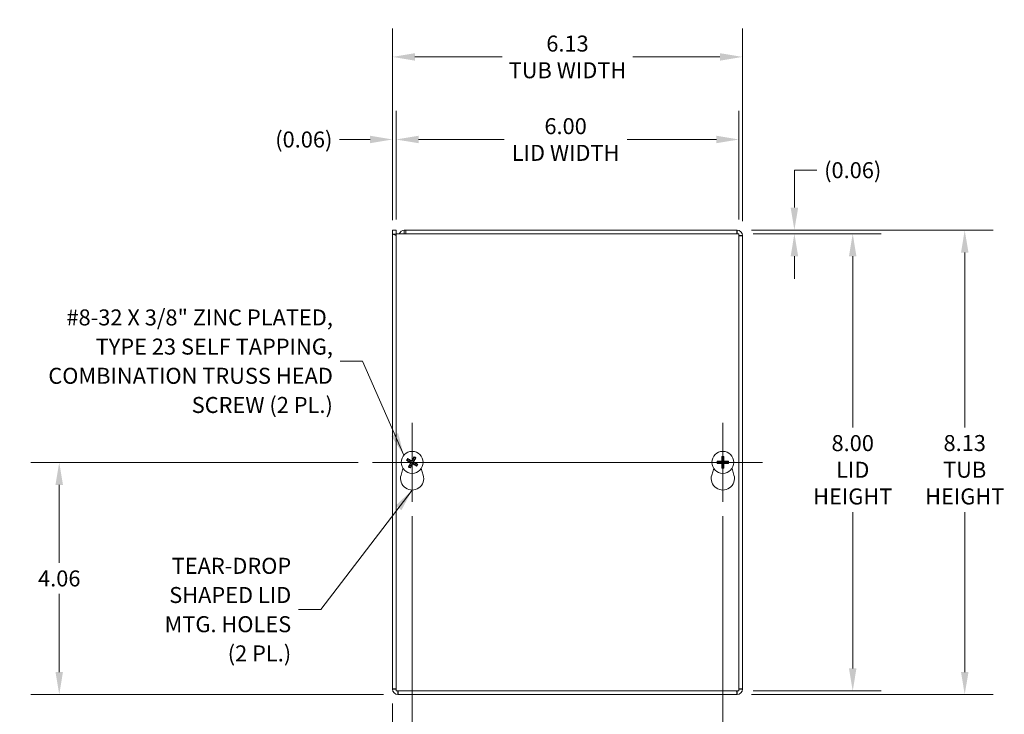
# Model space of a CAD drawing. Units: inches. Extents: x 3 to 65.8, y 1.2 to 40.7.
# Drawn here: x 11.9 to 29.2, y 18.7 to 30.8 of the extents above; entities that cross this region are included whole.
import ezdxf

# ---------------------------------------------------------------- set-up
doc = ezdxf.new("R2010")
doc.units = ezdxf.units.IN
doc.header["$LTSCALE"] = 4
doc.header["$MEASUREMENT"] = 0
for name, color, linetype, lineweight in [('Center Mark (ANSI)', 7, 'Continuous', 5), ('Centerline (ANSI)', 7, 'Continuous', 5), ('Dimension (ANSI)', 7, 'Continuous', 5), ('Symbol (ANSI)', 7, 'Continuous', 5), ('Visible (ANSI)', 7, 'Continuous', 5), ('Visible Narrow (ANSI)', 7, 'Continuous', 5)]:
    doc.layers.add(name, color=color, linetype=linetype, lineweight=lineweight)
doc.styles.add('ROMANS', font='tahoma.ttf')
doc.dimstyles.new('Default (ANSI)', dxfattribs={"dimscale": 4, "dimtxt": 0.07, "dimasz": 0.098425, "dimexe": 0.125, "dimexo": 0.0625, "dimgap": 0.031496, "dimtad": 0, "dimtih": 1, "dimtoh": 1, "dimrnd": 1e-08, "dimzin": 0, "dimdsep": 46, "dimtxsty": 'ROMANS', "dimcen": 0.09, "dimdle": 0.393701, "dimclrd": 256, "dimclre": 256, "dimclrt": 256, "dimadec": 0, "dimazin": 0, "dimtfac": 1, "dimtofl": 0, "dimtmove": 0, "dimatfit": 3, "dimfxl": 1, "dimtolj": 1, "dimtzin": 0, "dimlwd": -1, "dimlwe": -1, "dimarcsym": 0})
doc.dimstyles.new('Default (ANSI)$7', dxfattribs={"dimscale": 4, "dimtxt": 0.07, "dimasz": 0.098425, "dimexe": 0.125, "dimexo": 0.0625, "dimgap": 0.031496, "dimtad": 0, "dimtih": 1, "dimtoh": 1, "dimrnd": 1e-08, "dimzin": 0, "dimdsep": 46, "dimtxsty": 'ROMANS', "dimcen": 0.09, "dimdle": 0.393701, "dimclrd": 256, "dimclre": 256, "dimclrt": 256, "dimadec": 0, "dimazin": 0, "dimtfac": 1, "dimtofl": 0, "dimtmove": 0, "dimatfit": 3, "dimfxl": 1, "dimtolj": 1, "dimtzin": 0, "dimlwd": -1, "dimlwe": -1, "dimarcsym": 0})

# ---------------------------------------------------------------- blocks, each defined once
blk = doc.blocks.new('*D4')
at = {"layer": 'Defpoints', "color": 0, "transparency": 16777216}
for p in [(24.575, 30.189), (18.45, 27.085), (24.575, 27.065)]:
    blk.add_point(p, dxfattribs=at)
at = {"layer": 'Dimension (ANSI)', "transparency": 16777216}
for p, q in [((18.45, 27.335), (18.45, 30.689)), ((24.575, 27.315), (24.575, 30.689)), ((18.843, 30.189), (20.369, 30.189)), ((24.181, 30.189), (22.655, 30.189))]:
    blk.add_line(p, q, dxfattribs=at)
for points in [[(18.843, 30.254), (18.843, 30.123), (18.45, 30.189)], [(24.181, 30.254), (24.181, 30.123), (24.575, 30.189)]]:
    blk.add_solid(points, dxfattribs=at)
at = {"layer": 'Dimension (ANSI)', "transparency": 16777216, "insert": (21.512, 30.189), "char_height": 0.28, "attachment_point": 5, "style": 'ROMANS'}
blk.add_mtext('\\A1;6.13\\PTUB WIDTH', dxfattribs=at)
blk = doc.blocks.new('*D5')
at = {"layer": 'Defpoints', "color": 0, "transparency": 16777216}
for p in [(24.512, 28.744), (18.512, 27.095), (24.512, 27.095)]:
    blk.add_point(p, dxfattribs=at)
at = {"layer": 'Dimension (ANSI)', "transparency": 16777216}
for p, q in [((18.512, 27.345), (18.512, 29.244)), ((24.512, 27.345), (24.512, 29.244)), ((18.906, 28.744), (20.405, 28.744)), ((24.118, 28.744), (22.554, 28.744))]:
    blk.add_line(p, q, dxfattribs=at)
for points in [[(18.906, 28.81), (18.906, 28.679), (18.512, 28.744)], [(24.118, 28.81), (24.118, 28.679), (24.512, 28.744)]]:
    blk.add_solid(points, dxfattribs=at)
at = {"layer": 'Dimension (ANSI)', "transparency": 16777216, "insert": (21.479, 28.744), "char_height": 0.28, "attachment_point": 5, "style": 'ROMANS'}
blk.add_mtext('\\A1;6.00\\PLID WIDTH', dxfattribs=at)
blk = doc.blocks.new('*D6')
at = {"layer": 'Defpoints', "color": 0, "transparency": 16777216}
for p in [(18.512, 28.744), (18.45, 27.085), (18.512, 27.095)]:
    blk.add_point(p, dxfattribs=at)
at = {"layer": 'Dimension (ANSI)', "transparency": 16777216}
for p, q in [((18.45, 27.335), (18.45, 29.244)), ((18.512, 27.345), (18.512, 29.244)), ((18.056, 28.744), (17.523, 28.744)), ((18.906, 28.744), (19.3, 28.744))]:
    blk.add_line(p, q, dxfattribs=at)
for points in [[(18.056, 28.81), (18.056, 28.679), (18.45, 28.744)], [(18.906, 28.81), (18.906, 28.679), (18.512, 28.744)]]:
    blk.add_solid(points, dxfattribs=at)
at = {"layer": 'Dimension (ANSI)', "transparency": 16777216, "insert": (16.897, 28.744), "char_height": 0.28, "attachment_point": 5, "style": 'ROMANS'}
blk.add_mtext('\\A1;(0.06)', dxfattribs=at)
blk = doc.blocks.new('*D7')
at = {"layer": 'Defpoints', "color": 0, "transparency": 16777216}
for p in [(24.481, 27.158), (24.481, 19.033), (28.464, 19.033)]:
    blk.add_point(p, dxfattribs=at)
at = {"layer": 'Dimension (ANSI)', "transparency": 16777216}
for p, q in [((24.731, 27.158), (28.964, 27.158)), ((28.464, 26.764), (28.464, 23.707)), ((28.464, 19.427), (28.464, 22.224)), ((24.731, 19.033), (28.964, 19.033))]:
    blk.add_line(p, q, dxfattribs=at)
for points in [[(28.399, 26.764), (28.53, 26.764), (28.464, 27.158)], [(28.399, 19.427), (28.53, 19.427), (28.464, 19.033)]]:
    blk.add_solid(points, dxfattribs=at)
at = {"layer": 'Dimension (ANSI)', "transparency": 16777216, "insert": (28.464, 22.966), "char_height": 0.28, "attachment_point": 5, "style": 'ROMANS'}
blk.add_mtext('\\A1;8.13\\PTUB\\PHEIGHT', dxfattribs=at)
blk = doc.blocks.new('*D8')
at = {"layer": 'Defpoints', "color": 0, "transparency": 16777216}
for p in [(24.512, 27.095), (24.512, 19.095), (26.504, 19.095)]:
    blk.add_point(p, dxfattribs=at)
at = {"layer": 'Dimension (ANSI)', "transparency": 16777216}
for p, q in [((24.762, 27.095), (27.004, 27.095)), ((26.504, 26.701), (26.504, 23.706)), ((26.504, 19.489), (26.504, 22.224)), ((24.762, 19.095), (27.004, 19.095))]:
    blk.add_line(p, q, dxfattribs=at)
for points in [[(26.438, 26.701), (26.569, 26.701), (26.504, 27.095)], [(26.438, 19.489), (26.569, 19.489), (26.504, 19.095)]]:
    blk.add_solid(points, dxfattribs=at)
at = {"layer": 'Dimension (ANSI)', "transparency": 16777216, "insert": (26.504, 22.965), "char_height": 0.28, "attachment_point": 5, "style": 'ROMANS'}
blk.add_mtext('\\A1;8.00\\PLID\\PHEIGHT', dxfattribs=at)
blk = doc.blocks.new('*D9')
at = {"layer": 'Defpoints', "color": 0, "transparency": 16777216}
for p in [(24.481, 27.158), (24.512, 27.095), (25.483, 27.095)]:
    blk.add_point(p, dxfattribs=at)
at = {"layer": 'Dimension (ANSI)', "transparency": 16777216}
for p, q in [((25.483, 27.552), (25.483, 28.207)), ((25.483, 28.207), (25.877, 28.207)), ((24.731, 27.158), (25.983, 27.158)), ((24.762, 27.095), (25.983, 27.095)), ((25.483, 26.701), (25.483, 26.308))]:
    blk.add_line(p, q, dxfattribs=at)
for points in [[(25.418, 27.552), (25.549, 27.552), (25.483, 27.158)], [(25.418, 26.701), (25.549, 26.701), (25.483, 27.095)]]:
    blk.add_solid(points, dxfattribs=at)
at = {"layer": 'Dimension (ANSI)', "transparency": 16777216, "insert": (26.504, 28.207), "char_height": 0.28, "attachment_point": 5, "style": 'ROMANS'}
blk.add_mtext('\\A1;(0.06)', dxfattribs=at)
blk = doc.blocks.new('*D10')
at = {"layer": 'Defpoints', "color": 0, "transparency": 16777216}
for p in [(18.793, 22.403), (24.231, 22.403), (24.231, 17.857)]:
    blk.add_point(p, dxfattribs=at)
at = {"layer": 'Dimension (ANSI)', "transparency": 16777216}
for p, q in [((18.793, 22.153), (18.793, 17.357)), ((24.231, 22.153), (24.231, 17.357)), ((19.187, 17.857), (21.029, 17.857)), ((23.837, 17.857), (21.995, 17.857))]:
    blk.add_line(p, q, dxfattribs=at)
for points in [[(19.187, 17.922), (19.187, 17.791), (18.793, 17.857)], [(23.837, 17.922), (23.837, 17.791), (24.231, 17.857)]]:
    blk.add_solid(points, dxfattribs=at)
at = {"layer": 'Dimension (ANSI)', "transparency": 16777216, "insert": (21.512, 17.857), "char_height": 0.28, "attachment_point": 5, "style": 'ROMANS'}
blk.add_mtext('\\A1;5.44', dxfattribs=at)
blk = doc.blocks.new('*D22')
at = {"layer": 'Defpoints', "color": 0, "transparency": 16777216}
for p in [(18.101, 23.095), (12.617, 19.033), (18.543, 19.033)]:
    blk.add_point(p, dxfattribs=at)
at = {"layer": 'Dimension (ANSI)', "transparency": 16777216}
for p, q in [((17.851, 23.095), (12.117, 23.095)), ((12.617, 22.701), (12.617, 21.336)), ((12.617, 19.427), (12.617, 20.792)), ((18.293, 19.033), (12.117, 19.033))]:
    blk.add_line(p, q, dxfattribs=at)
for points in [[(12.551, 22.701), (12.682, 22.701), (12.617, 23.095)], [(12.551, 19.427), (12.682, 19.427), (12.617, 19.033)]]:
    blk.add_solid(points, dxfattribs=at)
at = {"layer": 'Dimension (ANSI)', "transparency": 16777216, "insert": (12.617, 21.064), "char_height": 0.28, "attachment_point": 5, "style": 'ROMANS'}
blk.add_mtext('\\A1;4.06', dxfattribs=at)
blk = doc.blocks.new('*D23')
at = {"layer": 'Defpoints', "color": 0, "transparency": 16777216}
for p in [(18.793, 22.403), (18.45, 19.126), (18.45, 17.857)]:
    blk.add_point(p, dxfattribs=at)
at = {"layer": 'Dimension (ANSI)', "transparency": 16777216}
for p, q in [((18.793, 22.153), (18.793, 17.357)), ((18.45, 18.876), (18.45, 17.357)), ((18.056, 17.857), (17.628, 17.857)), ((19.187, 17.857), (19.581, 17.857))]:
    blk.add_line(p, q, dxfattribs=at)
for points in [[(18.056, 17.922), (18.056, 17.791), (18.45, 17.857)], [(19.187, 17.922), (19.187, 17.791), (18.793, 17.857)]]:
    blk.add_solid(points, dxfattribs=at)
at = {"layer": 'Dimension (ANSI)', "transparency": 16777216, "insert": (17.141, 17.857), "char_height": 0.28, "attachment_point": 5, "style": 'ROMANS'}
blk.add_mtext('\\A1;0.34', dxfattribs=at)

msp = doc.modelspace()

# ---------------------------------------------------------------- linework, layer by layer
at = {"layer": 'Center Mark (ANSI)', "linetype": 'Continuous'}
for p, q in [((18.7934, 22.403), (18.7934, 23.787)), ((24.2309, 22.403), (24.2309, 23.787))]:
    msp.add_line(p, q, dxfattribs=at)
at = {"layer": 'Centerline (ANSI)', "linetype": 'Continuous'}
msp.add_line((24.9229, 23.095), (18.1014, 23.095), dxfattribs=at)
at = {"layer": 'Visible (ANSI)'}
for p, q in [((18.4497, 27.158), (18.5117, 27.158)), ((18.4497, 27.085), (18.4497, 27.158)), ((18.4497, 19.1263), (18.4497, 27.085)), ((18.4497, 27.085), (18.5122, 27.064)), ((18.4497, 27.085), (18.5117, 27.085)), ((18.5117, 27.158), (18.5117, 27.085)), ((18.5117, 27.085), (18.5122, 27.0845)), ((18.5122, 19.095), (18.5122, 27.095)), ((18.5122, 27.095), (24.5122, 27.095)), ((18.6559, 27.158), (18.6803, 27.158)), ((18.6559, 27.158), (18.6559, 27.1086)), ((18.6559, 27.1086), (18.6559, 27.096)), ((18.6803, 27.096), (18.6559, 27.096)), ((18.6803, 27.158), (24.4814, 27.158)), ((18.6803, 27.158), (18.6803, 27.095)), ((24.4814, 27.158), (24.4814, 27.096)), ((24.5122, 27.095), (24.5122, 19.095)), ((24.5127, 27.0648), (24.5747, 27.0648)), ((24.5747, 27.0648), (24.5747, 19.1263)), ((18.7059, 23.1241), (18.732, 23.1157)), ((18.7442, 23.1372), (18.7236, 23.1553)), ((18.8225, 23.1826), (18.8141, 23.1565)), ((18.8356, 23.1443), (18.8537, 23.1649)), ((24.1673, 23.1074), (24.1405, 23.1129)), ((24.213, 23.1855), (24.2186, 23.1587)), ((24.2433, 23.1587), (24.2488, 23.1855)), ((24.3214, 23.1129), (24.2946, 23.1074)), ((18.5984, 22.8704), (18.6329, 22.9897)), ((18.7513, 23.0458), (18.7332, 23.0252)), ((18.7644, 23.0075), (18.7728, 23.0336)), ((18.8427, 23.0529), (18.8633, 23.0348)), ((18.881, 23.066), (18.8549, 23.0744)), ((18.954, 22.9897), (18.9885, 22.8704)), ((24.0359, 22.8704), (24.0704, 22.9897)), ((24.1405, 23.0771), (24.1673, 23.0827)), ((24.2186, 23.0314), (24.213, 23.0046)), ((24.2488, 23.0046), (24.2433, 23.0314)), ((24.2946, 23.0827), (24.3214, 23.0771)), ((24.3915, 22.9897), (24.426, 22.8704)), ((18.5117, 19.1263), (18.4497, 19.1263)), ((24.5122, 19.095), (18.5122, 19.095)), ((18.5429, 19.033), (18.5429, 19.095)), ((24.4814, 19.033), (18.5429, 19.033)), ((24.4814, 19.095), (24.4814, 19.033)), ((24.5747, 19.1263), (24.5127, 19.1263))]:
    msp.add_line(p, q, dxfattribs=at)
for centre in [(18.7934, 23.095), (24.2309, 23.095)]:
    msp.add_circle(centre, 0.192, dxfattribs=at)
for centre, radius, start, end in [((24.4814, 27.0648), 0.0932, 0, 90), ((24.4814, 27.0648), 0.0313, 75.46625, 90), ((24.4814, 27.0648), 0.0312, 0, 10.2631), ((18.7934, 23.095), 0.0649, 139.45555, 161.41131), ((18.7934, 23.095), 0.0649, 49.45555, 71.41131), ((24.2309, 23.095), 0.0649, 169.02212, 190.97788), ((24.2309, 23.095), 0.0649, 79.02212, 100.97788), ((24.2309, 23.095), 0.0649, 349.02212, 10.97788), ((18.7934, 23.095), 0.0649, 229.45555, 251.41131), ((18.7934, 23.095), 0.0649, 319.45555, 341.41131), ((24.2309, 23.095), 0.0649, 259.02212, 280.97788), ((18.7934, 22.814), 0.203, 163.88417, 16.11583), ((24.2309, 22.814), 0.203, 163.88417, 16.11583), ((18.5429, 19.1263), 0.0933, 180, 270), ((18.5429, 19.1263), 0.0313, 180, 190.2631), ((24.4814, 19.1263), 0.0933, 270, 0), ((24.4814, 19.1263), 0.0312, 349.7369, 0)]:
    msp.add_arc(centre, radius, start, end, dxfattribs=at)
for centre, major_axis, start_param, end_param in [((18.7956, 23.0991), (0.2243, -0.1191), 4.3004343, 4.5850223), ((18.7911, 23.0911), (-0.2173, 0.1315), 4.8397556, 5.1243436), ((18.7975, 23.0929), (-0.1191, -0.2243), 4.3004343, 4.5850223), ((18.7895, 23.0974), (0.1315, 0.2173), 4.8397556, 5.1243436), ((18.7913, 23.091), (-0.2243, 0.1191), 4.3004343, 4.5850223), ((24.2308, 23.0905), (-0.2539, 0.0071), 4.8397556, 5.1243436), ((24.2355, 23.0952), (0.0071, -0.2539), 4.3004343, 4.5850223), ((24.2264, 23.0952), (0.0071, 0.2539), 4.8397556, 5.1243436), ((24.2311, 23.0905), (-0.2539, -0.0071), 4.3004343, 4.5850223), ((18.7974, 23.0927), (-0.1315, -0.2173), 4.8397556, 5.1243436), ((18.7894, 23.0972), (0.1191, 0.2243), 4.3004343, 4.5850223), ((18.7958, 23.099), (0.2173, -0.1315), 4.8397556, 5.1243436), ((24.2308, 23.0996), (0.2539, 0.0071), 4.3004343, 4.5850223), ((24.2355, 23.0949), (-0.0071, -0.2539), 4.8397556, 5.1243436), ((24.2264, 23.0949), (-0.0071, 0.2539), 4.3004343, 4.5850223), ((24.2311, 23.0996), (0.2539, -0.0071), 4.8397556, 5.1243436)]:
    msp.add_ellipse(centre, major_axis=major_axis, ratio=0.0871557, start_param=start_param, end_param=end_param, dxfattribs=at)
for points in [[(18.5117, 27.0868), (18.5117, 27.0874), (18.5117, 27.0879), (18.5117, 27.0884)], [(18.5117, 27.0849), (18.5117, 27.0856), (18.5117, 27.0862), (18.5117, 27.0868)], [(18.5682, 27.0946), (18.5816, 27.1303), (18.6174, 27.158), (18.6559, 27.158)], [(18.6559, 27.096), (18.6533, 27.096), (18.6507, 27.0957), (18.6482, 27.0949)], [(24.4814, 27.096), (24.4808, 27.096), (24.4802, 27.0957), (24.4797, 27.0949)], [(24.5127, 27.0648), (24.5127, 27.0644), (24.5125, 27.064), (24.5121, 27.0635)], [(18.5117, 19.1263), (18.5117, 19.1267), (18.5119, 19.1271), (18.5122, 19.1276)], [(24.5127, 19.1263), (24.5127, 19.1267), (24.5125, 19.1271), (24.5121, 19.1276)]]:
    msp.add_open_spline(points, degree=3, dxfattribs=at)
for points, knots in [([(24.4814, 27.158), (24.4789, 27.158), (24.4763, 27.138), (24.4738, 27.108), (24.4734, 27.1038), (24.4731, 27.0995), (24.4727, 27.095)], [0, 0, 0, 0, 1.0887878, 1.0887878, 1.0887878, 1.2404224, 1.2404224, 1.2404224, 1.2404224]), ([(24.5121, 27.0561), (24.5341, 27.0579), (24.5532, 27.0596), (24.5641, 27.0614), (24.571, 27.0625), (24.5747, 27.0637), (24.5747, 27.0648)], [0.336048, 0.336048, 0.336048, 0.336048, 1.0887878, 1.0887878, 1.0887878, 1.5707963, 1.5707963, 1.5707963, 1.5707963]), ([(18.7059, 23.1241), (18.7055, 23.1242), (18.705, 23.1244), (18.7038, 23.1249), (18.7029, 23.1254), (18.7012, 23.1262), (18.7001, 23.1267), (18.6983, 23.1277), (18.6972, 23.1283), (18.6964, 23.1288), (18.6963, 23.1288), (18.6963, 23.1288)], [0.071294921, 0.071294921, 0.071294921, 0.071294921, 0.077560442, 0.077560442, 0.085300086, 0.085300086, 0.09312997, 0.09312997, 0.100965709, 0.100965709, 0.101461337, 0.101461337, 0.101461337, 0.101461337]), ([(18.7146, 23.1611), (18.7146, 23.1611), (18.7147, 23.161), (18.7156, 23.1606), (18.7166, 23.1599), (18.7184, 23.1589), (18.7194, 23.1582), (18.721, 23.1572), (18.7218, 23.1566), (18.7228, 23.1559), (18.7233, 23.1555), (18.7236, 23.1553)], [0.022881642, 0.022881642, 0.022881642, 0.022881642, 0.02337727, 0.02337727, 0.03121301, 0.03121301, 0.039042894, 0.039042894, 0.046782537, 0.046782537, 0.053048058, 0.053048058, 0.053048058, 0.053048058]), ([(18.7568, 23.0948), (18.7582, 23.094), (18.7596, 23.0929), (18.7618, 23.0902), (18.7627, 23.0886), (18.7636, 23.0855), (18.7638, 23.0837), (18.7635, 23.0802), (18.763, 23.0785), (18.7621, 23.0769), (18.762, 23.0766), (18.7619, 23.0764)], [0, 0, 0, 0, 0.012558434, 0.012558434, 0.025116869, 0.025116869, 0.037659124, 0.037659124, 0.050201379, 0.050201379, 0.052067475, 0.052067475, 0.052067475, 0.052067475]), ([(18.7607, 23.1021), (18.7628, 23.1011), (18.7649, 23.0997), (18.7676, 23.0969), (18.7687, 23.0955), (18.7706, 23.0924), (18.7713, 23.0907), (18.7722, 23.0874), (18.7725, 23.0855), (18.7725, 23.0819), (18.7722, 23.0802), (18.7713, 23.0764), (18.7703, 23.0741), (18.769, 23.0722)], [0.235993279, 0.235993279, 0.235993279, 0.235993279, 0.254932899, 0.254932899, 0.268112657, 0.268112657, 0.281292415, 0.281292415, 0.294472173, 0.294472173, 0.307651932, 0.307651932, 0.326591552, 0.326591552, 0.326591552, 0.326591552]), ([(18.8005, 23.1278), (18.7995, 23.1256), (18.7981, 23.1236), (18.7953, 23.1209), (18.7939, 23.1197), (18.7908, 23.1179), (18.7891, 23.1172), (18.7858, 23.1163), (18.7839, 23.116), (18.7803, 23.116), (18.7786, 23.1162), (18.7748, 23.1172), (18.7725, 23.1182), (18.7705, 23.1195)], [0.235993279, 0.235993279, 0.235993279, 0.235993279, 0.254932899, 0.254932899, 0.268112657, 0.268112657, 0.281292415, 0.281292415, 0.294472173, 0.294472173, 0.307651932, 0.307651932, 0.326591552, 0.326591552, 0.326591552, 0.326591552]), ([(18.7932, 23.1317), (18.7924, 23.1302), (18.7913, 23.1289), (18.7886, 23.1267), (18.787, 23.1258), (18.7839, 23.1249), (18.7821, 23.1247), (18.7786, 23.125), (18.7769, 23.1255), (18.7753, 23.1264), (18.775, 23.1265), (18.7748, 23.1266)], [0, 0, 0, 0, 0.012558434, 0.012558434, 0.025116869, 0.025116869, 0.037659124, 0.037659124, 0.050201379, 0.050201379, 0.052067488, 0.052067488, 0.052067488, 0.052067488]), ([(18.8262, 23.088), (18.824, 23.089), (18.822, 23.0904), (18.8193, 23.0932), (18.8181, 23.0945), (18.8163, 23.0976), (18.8156, 23.0994), (18.8147, 23.1027), (18.8144, 23.1045), (18.8144, 23.1081), (18.8146, 23.1099), (18.8156, 23.1137), (18.8166, 23.1159), (18.8179, 23.1179)], [0.235993279, 0.235993279, 0.235993279, 0.235993279, 0.254932899, 0.254932899, 0.268112657, 0.268112657, 0.281292415, 0.281292415, 0.294472173, 0.294472173, 0.307651932, 0.307651932, 0.326591552, 0.326591552, 0.326591552, 0.326591552]), ([(18.8225, 23.1826), (18.8226, 23.1829), (18.8228, 23.1835), (18.8233, 23.1847), (18.8238, 23.1856), (18.8246, 23.1873), (18.8251, 23.1884), (18.8261, 23.1902), (18.8267, 23.1912), (18.8272, 23.1921), (18.8272, 23.1922), (18.8272, 23.1922)], [0.071294921, 0.071294921, 0.071294921, 0.071294921, 0.077560442, 0.077560442, 0.085300086, 0.085300086, 0.09312997, 0.09312997, 0.100965709, 0.100965709, 0.101461337, 0.101461337, 0.101461337, 0.101461337]), ([(18.8301, 23.0953), (18.8286, 23.096), (18.8273, 23.0972), (18.825, 23.0999), (18.8242, 23.1015), (18.8233, 23.1046), (18.8231, 23.1064), (18.8234, 23.1099), (18.8239, 23.1116), (18.8248, 23.1132), (18.8249, 23.1134), (18.825, 23.1136)], [0, 0, 0, 0, 0.012558434, 0.012558434, 0.025116869, 0.025116869, 0.037659124, 0.037659124, 0.050201379, 0.050201379, 0.052067475, 0.052067475, 0.052067475, 0.052067475]), ([(18.8595, 23.1739), (18.8595, 23.1739), (18.8594, 23.1738), (18.859, 23.1729), (18.8583, 23.1719), (18.8573, 23.1701), (18.8566, 23.1691), (18.8556, 23.1675), (18.855, 23.1667), (18.8543, 23.1656), (18.8539, 23.1652), (18.8537, 23.1649)], [0.022881642, 0.022881642, 0.022881642, 0.022881642, 0.02337727, 0.02337727, 0.03121301, 0.03121301, 0.039042894, 0.039042894, 0.046782537, 0.046782537, 0.053048058, 0.053048058, 0.053048058, 0.053048058]), ([(24.1297, 23.1136), (24.1298, 23.1136), (24.1299, 23.1136), (24.1309, 23.1136), (24.1321, 23.1136), (24.1341, 23.1135), (24.1353, 23.1135), (24.1372, 23.1133), (24.1382, 23.1133), (24.1395, 23.1131), (24.1401, 23.113), (24.1405, 23.1129)], [0.022881642, 0.022881642, 0.022881642, 0.022881642, 0.02337727, 0.02337727, 0.03121301, 0.03121301, 0.039042894, 0.039042894, 0.046782537, 0.046782537, 0.053048058, 0.053048058, 0.053048058, 0.053048058]), ([(24.2209, 23.127), (24.2211, 23.1247), (24.2209, 23.1222), (24.2198, 23.1184), (24.2192, 23.1168), (24.2174, 23.1136), (24.2163, 23.1122), (24.2138, 23.1097), (24.2123, 23.1086), (24.2092, 23.1068), (24.2076, 23.1061), (24.2038, 23.1051), (24.2013, 23.1049), (24.1989, 23.105)], [0.235993279, 0.235993279, 0.235993279, 0.235993279, 0.254932899, 0.254932899, 0.268112657, 0.268112657, 0.281292415, 0.281292415, 0.294472173, 0.294472173, 0.307651932, 0.307651932, 0.326591552, 0.326591552, 0.326591552, 0.326591552]), ([(24.2127, 23.1268), (24.2127, 23.1252), (24.2124, 23.1234), (24.2111, 23.1202), (24.2102, 23.1187), (24.2079, 23.1163), (24.2065, 23.1152), (24.2033, 23.1138), (24.2015, 23.1134), (24.1997, 23.1133), (24.1994, 23.1133), (24.1992, 23.1133)], [0, 0, 0, 0, 0.012558434, 0.012558434, 0.025116869, 0.025116869, 0.037659124, 0.037659124, 0.050201379, 0.050201379, 0.052067488, 0.052067488, 0.052067488, 0.052067488]), ([(24.213, 23.1855), (24.213, 23.1859), (24.2129, 23.1865), (24.2127, 23.1877), (24.2126, 23.1888), (24.2125, 23.1906), (24.2125, 23.1918), (24.2124, 23.1939), (24.2124, 23.1951), (24.2124, 23.1961), (24.2124, 23.1962), (24.2124, 23.1962)], [0.071294921, 0.071294921, 0.071294921, 0.071294921, 0.077560442, 0.077560442, 0.085300086, 0.085300086, 0.09312997, 0.09312997, 0.100965709, 0.100965709, 0.101461337, 0.101461337, 0.101461337, 0.101461337]), ([(24.2629, 23.105), (24.2606, 23.1049), (24.2581, 23.1051), (24.2543, 23.1061), (24.2527, 23.1068), (24.2495, 23.1086), (24.2481, 23.1097), (24.2456, 23.1122), (24.2445, 23.1136), (24.2427, 23.1168), (24.242, 23.1184), (24.241, 23.1222), (24.2408, 23.1247), (24.2409, 23.127)], [0.235993279, 0.235993279, 0.235993279, 0.235993279, 0.254932899, 0.254932899, 0.268112657, 0.268112657, 0.281292415, 0.281292415, 0.294472173, 0.294472173, 0.307651932, 0.307651932, 0.326591552, 0.326591552, 0.326591552, 0.326591552]), ([(24.2495, 23.1962), (24.2495, 23.1962), (24.2495, 23.1961), (24.2495, 23.1951), (24.2495, 23.1939), (24.2494, 23.1918), (24.2494, 23.1906), (24.2492, 23.1888), (24.2492, 23.1877), (24.249, 23.1865), (24.2489, 23.1859), (24.2488, 23.1855)], [0.022881642, 0.022881642, 0.022881642, 0.022881642, 0.02337727, 0.02337727, 0.03121301, 0.03121301, 0.039042894, 0.039042894, 0.046782537, 0.046782537, 0.053048058, 0.053048058, 0.053048058, 0.053048058]), ([(24.2627, 23.1133), (24.2611, 23.1133), (24.2593, 23.1136), (24.256, 23.1148), (24.2545, 23.1158), (24.2522, 23.1181), (24.2511, 23.1195), (24.2497, 23.1227), (24.2493, 23.1244), (24.2492, 23.1263), (24.2492, 23.1266), (24.2492, 23.1268)], [0, 0, 0, 0, 0.012558434, 0.012558434, 0.025116869, 0.025116869, 0.037659124, 0.037659124, 0.050201379, 0.050201379, 0.052067475, 0.052067475, 0.052067475, 0.052067475]), ([(24.3214, 23.1129), (24.3218, 23.113), (24.3224, 23.1131), (24.3236, 23.1133), (24.3247, 23.1133), (24.3265, 23.1135), (24.3277, 23.1135), (24.3298, 23.1136), (24.331, 23.1136), (24.332, 23.1136), (24.3321, 23.1136), (24.3321, 23.1136)], [0.071294921, 0.071294921, 0.071294921, 0.071294921, 0.077560442, 0.077560442, 0.085300086, 0.085300086, 0.09312997, 0.09312997, 0.100965709, 0.100965709, 0.101461337, 0.101461337, 0.101461337, 0.101461337]), ([(18.7274, 23.0162), (18.7274, 23.0162), (18.7274, 23.0163), (18.7279, 23.0172), (18.7285, 23.0182), (18.7296, 23.02), (18.7302, 23.021), (18.7313, 23.0226), (18.7318, 23.0234), (18.7326, 23.0244), (18.733, 23.0249), (18.7332, 23.0252)], [0.022881642, 0.022881642, 0.022881642, 0.022881642, 0.02337727, 0.02337727, 0.03121301, 0.03121301, 0.039042894, 0.039042894, 0.046782537, 0.046782537, 0.053048058, 0.053048058, 0.053048058, 0.053048058]), ([(18.7644, 23.0075), (18.7642, 23.0071), (18.764, 23.0066), (18.7635, 23.0054), (18.7631, 23.0045), (18.7623, 23.0028), (18.7617, 23.0017), (18.7608, 22.9999), (18.7602, 22.9988), (18.7597, 22.998), (18.7597, 22.9979), (18.7596, 22.9979)], [0.071294921, 0.071294921, 0.071294921, 0.071294921, 0.077560442, 0.077560442, 0.085300086, 0.085300086, 0.09312997, 0.09312997, 0.100965709, 0.100965709, 0.101461337, 0.101461337, 0.101461337, 0.101461337]), ([(18.7864, 23.0623), (18.7874, 23.0644), (18.7888, 23.0665), (18.7916, 23.0692), (18.7929, 23.0703), (18.796, 23.0722), (18.7978, 23.0729), (18.8011, 23.0738), (18.8029, 23.0741), (18.8065, 23.0741), (18.8083, 23.0738), (18.8121, 23.0729), (18.8143, 23.0719), (18.8163, 23.0706)], [0.235993279, 0.235993279, 0.235993279, 0.235993279, 0.254932899, 0.254932899, 0.268112657, 0.268112657, 0.281292415, 0.281292415, 0.294472173, 0.294472173, 0.307651932, 0.307651932, 0.326591552, 0.326591552, 0.326591552, 0.326591552]), ([(18.7937, 23.0584), (18.7944, 23.0598), (18.7956, 23.0612), (18.7983, 23.0634), (18.7998, 23.0643), (18.803, 23.0652), (18.8048, 23.0654), (18.8082, 23.0651), (18.81, 23.0646), (18.8116, 23.0637), (18.8118, 23.0636), (18.812, 23.0635)], [0, 0, 0, 0, 0.01255561, 0.01255561, 0.02511122, 0.02511122, 0.037656299, 0.037656299, 0.050201379, 0.050201379, 0.052067475, 0.052067475, 0.052067475, 0.052067475]), ([(18.8723, 23.029), (18.8723, 23.029), (18.8722, 23.029), (18.8713, 23.0295), (18.8703, 23.0301), (18.8685, 23.0312), (18.8675, 23.0318), (18.8659, 23.0329), (18.8651, 23.0335), (18.864, 23.0342), (18.8636, 23.0346), (18.8633, 23.0348)], [0.022881642, 0.022881642, 0.022881642, 0.022881642, 0.02337727, 0.02337727, 0.03121301, 0.03121301, 0.039042894, 0.039042894, 0.046782537, 0.046782537, 0.053048058, 0.053048058, 0.053048058, 0.053048058]), ([(18.881, 23.066), (18.8813, 23.0658), (18.8819, 23.0657), (18.8831, 23.0651), (18.884, 23.0647), (18.8857, 23.0639), (18.8868, 23.0633), (18.8886, 23.0624), (18.8896, 23.0618), (18.8905, 23.0613), (18.8906, 23.0613), (18.8906, 23.0612)], [0.071294921, 0.071294921, 0.071294921, 0.071294921, 0.077560442, 0.077560442, 0.085300086, 0.085300086, 0.09312997, 0.09312997, 0.100965709, 0.100965709, 0.101461337, 0.101461337, 0.101461337, 0.101461337]), ([(24.1405, 23.0771), (24.1401, 23.0771), (24.1395, 23.077), (24.1382, 23.0768), (24.1372, 23.0767), (24.1353, 23.0766), (24.1341, 23.0766), (24.1321, 23.0765), (24.1309, 23.0765), (24.1299, 23.0765), (24.1298, 23.0765), (24.1297, 23.0765)], [0.071294921, 0.071294921, 0.071294921, 0.071294921, 0.077560442, 0.077560442, 0.085300086, 0.085300086, 0.09312997, 0.09312997, 0.100965709, 0.100965709, 0.101461337, 0.101461337, 0.101461337, 0.101461337]), ([(24.1989, 23.085), (24.2013, 23.0852), (24.2038, 23.085), (24.2076, 23.0839), (24.2092, 23.0833), (24.2123, 23.0815), (24.2138, 23.0804), (24.2163, 23.0779), (24.2174, 23.0764), (24.2192, 23.0733), (24.2198, 23.0717), (24.2209, 23.0679), (24.2211, 23.0654), (24.2209, 23.063)], [0.235993279, 0.235993279, 0.235993279, 0.235993279, 0.254932899, 0.254932899, 0.268112657, 0.268112657, 0.281292415, 0.281292415, 0.294472173, 0.294472173, 0.307651932, 0.307651932, 0.326591552, 0.326591552, 0.326591552, 0.326591552]), ([(24.1992, 23.0768), (24.2008, 23.0768), (24.2026, 23.0765), (24.2058, 23.0752), (24.2073, 23.0743), (24.2097, 23.072), (24.2108, 23.0706), (24.2122, 23.0674), (24.2126, 23.0657), (24.2127, 23.0638), (24.2127, 23.0635), (24.2127, 23.0633)], [0, 0, 0, 0, 0.012558434, 0.012558434, 0.025116869, 0.025116869, 0.037659124, 0.037659124, 0.050201379, 0.050201379, 0.052067475, 0.052067475, 0.052067475, 0.052067475]), ([(24.2124, 22.9938), (24.2124, 22.9939), (24.2124, 22.994), (24.2124, 22.995), (24.2124, 22.9962), (24.2125, 22.9982), (24.2125, 22.9994), (24.2126, 23.0013), (24.2127, 23.0023), (24.2129, 23.0036), (24.213, 23.0042), (24.213, 23.0046)], [0.022881642, 0.022881642, 0.022881642, 0.022881642, 0.02337727, 0.02337727, 0.03121301, 0.03121301, 0.039042894, 0.039042894, 0.046782537, 0.046782537, 0.053048058, 0.053048058, 0.053048058, 0.053048058]), ([(24.2409, 23.063), (24.2408, 23.0654), (24.241, 23.0679), (24.242, 23.0717), (24.2427, 23.0733), (24.2445, 23.0764), (24.2456, 23.0779), (24.2481, 23.0804), (24.2495, 23.0815), (24.2527, 23.0833), (24.2543, 23.0839), (24.2581, 23.085), (24.2606, 23.0852), (24.2629, 23.085)], [0.235993279, 0.235993279, 0.235993279, 0.235993279, 0.254932899, 0.254932899, 0.268112657, 0.268112657, 0.281292415, 0.281292415, 0.294472173, 0.294472173, 0.307651932, 0.307651932, 0.326591552, 0.326591552, 0.326591552, 0.326591552]), ([(24.2488, 23.0046), (24.2489, 23.0042), (24.249, 23.0036), (24.2492, 23.0023), (24.2492, 23.0013), (24.2494, 22.9994), (24.2494, 22.9982), (24.2495, 22.9962), (24.2495, 22.995), (24.2495, 22.994), (24.2495, 22.9939), (24.2495, 22.9938)], [0.071294921, 0.071294921, 0.071294921, 0.071294921, 0.077560442, 0.077560442, 0.085300086, 0.085300086, 0.09312997, 0.09312997, 0.100965709, 0.100965709, 0.101461337, 0.101461337, 0.101461337, 0.101461337]), ([(24.2492, 23.0633), (24.2492, 23.0649), (24.2495, 23.0667), (24.2507, 23.0699), (24.2517, 23.0714), (24.254, 23.0738), (24.2554, 23.0749), (24.2586, 23.0763), (24.2603, 23.0767), (24.2622, 23.0768), (24.2624, 23.0768), (24.2627, 23.0768)], [0, 0, 0, 0, 0.01255561, 0.01255561, 0.02511122, 0.02511122, 0.037656299, 0.037656299, 0.050201379, 0.050201379, 0.052067475, 0.052067475, 0.052067475, 0.052067475]), ([(24.3321, 23.0765), (24.3321, 23.0765), (24.332, 23.0765), (24.331, 23.0765), (24.3298, 23.0765), (24.3277, 23.0766), (24.3265, 23.0766), (24.3247, 23.0767), (24.3236, 23.0768), (24.3224, 23.077), (24.3218, 23.0771), (24.3214, 23.0771)], [0.022881642, 0.022881642, 0.022881642, 0.022881642, 0.02337727, 0.02337727, 0.03121301, 0.03121301, 0.039042894, 0.039042894, 0.046782537, 0.046782537, 0.053048058, 0.053048058, 0.053048058, 0.053048058]), ([(18.5123, 19.135), (18.4903, 19.1332), (18.4712, 19.1314), (18.4603, 19.1297), (18.4534, 19.1286), (18.4497, 19.1274), (18.4497, 19.1263)], [0.336048, 0.336048, 0.336048, 0.336048, 1.0887878, 1.0887878, 1.0887878, 1.5707963, 1.5707963, 1.5707963, 1.5707963]), ([(24.5747, 19.1263), (24.5747, 19.1288), (24.5547, 19.1314), (24.5247, 19.1339), (24.5206, 19.1343), (24.5165, 19.1346), (24.5122, 19.135)], [0, 0, 0, 0, 1.0887878, 1.0887878, 1.0887878, 1.2347483, 1.2347483, 1.2347483, 1.2347483]), ([(18.5429, 19.033), (18.5455, 19.033), (18.548, 19.0531), (18.5506, 19.0831), (18.5509, 19.0869), (18.5513, 19.0909), (18.5516, 19.095)], [0, 0, 0, 0, 1.0887878, 1.0887878, 1.0887878, 1.2290631, 1.2290631, 1.2290631, 1.2290631]), ([(24.4728, 19.0952), (24.4745, 19.0734), (24.4763, 19.0544), (24.478, 19.0437), (24.4792, 19.0367), (24.4803, 19.033), (24.4814, 19.033)], [0.3417333, 0.3417333, 0.3417333, 0.3417333, 1.0887878, 1.0887878, 1.0887878, 1.5707963, 1.5707963, 1.5707963, 1.5707963])]:
    msp.add_open_spline(points, degree=3, knots=knots, dxfattribs=at)
for points, weights in [([(18.732, 23.1157), (18.7509, 23.1067), (18.7607, 23.1021)], [1, 1.40669277209, 1.76946736615]), ([(18.7705, 23.1195), (18.7616, 23.1255), (18.7442, 23.1372)], [1.76946736615, 1.40669277209, 1]), ([(18.8141, 23.1565), (18.8051, 23.1375), (18.8005, 23.1278)], [1, 1.40669277209, 1.76946736615]), ([(18.8179, 23.1179), (18.8239, 23.1269), (18.8356, 23.1443)], [1.76946736615, 1.40669277209, 1]), ([(24.1989, 23.105), (24.1882, 23.1058), (24.1673, 23.1074)], [1.76946736615, 1.40669277209, 1]), ([(24.2186, 23.1587), (24.2201, 23.1378), (24.2209, 23.127)], [1, 1.40669277209, 1.76946736615]), ([(24.2409, 23.127), (24.2417, 23.1378), (24.2433, 23.1587)], [1.76946736615, 1.40669277209, 1]), ([(24.2946, 23.1074), (24.2737, 23.1058), (24.2629, 23.105)], [1, 1.40669277209, 1.76946736615]), ([(18.769, 23.0722), (18.763, 23.0632), (18.7513, 23.0458)], [1.76946736615, 1.40669277209, 1]), ([(18.7728, 23.0336), (18.7817, 23.0525), (18.7864, 23.0623)], [1, 1.40669277209, 1.76946736615]), ([(18.8163, 23.0706), (18.8253, 23.0646), (18.8427, 23.0529)], [1.76946736615, 1.40669277209, 1]), ([(18.8549, 23.0744), (18.8359, 23.0833), (18.8262, 23.088)], [1, 1.40669277209, 1.76946736615]), ([(24.1673, 23.0827), (24.1882, 23.0842), (24.1989, 23.085)], [1, 1.40669277209, 1.76946736615]), ([(24.2209, 23.063), (24.2201, 23.0523), (24.2186, 23.0314)], [1.76946736615, 1.40669277209, 1]), ([(24.2433, 23.0314), (24.2417, 23.0523), (24.2409, 23.063)], [1, 1.40669277209, 1.76946736615]), ([(24.2629, 23.085), (24.2737, 23.0842), (24.2946, 23.0827)], [1.76946736615, 1.40669277209, 1])]:
    msp.add_rational_spline(points, weights, degree=2, dxfattribs=at)
at = {"layer": 'Visible Narrow (ANSI)'}
for p, q in [((18.7568, 23.0948), (18.7607, 23.1021)), ((18.7748, 23.1266), (18.7705, 23.1195)), ((18.7932, 23.1317), (18.8005, 23.1278)), ((18.825, 23.1136), (18.8179, 23.1179)), ((18.8301, 23.0953), (18.8262, 23.088)), ((24.1992, 23.1133), (24.1989, 23.105)), ((24.2127, 23.1268), (24.2209, 23.127)), ((24.2492, 23.1268), (24.2409, 23.127)), ((24.2627, 23.1133), (24.2629, 23.105)), ((18.7619, 23.0764), (18.769, 23.0722)), ((18.7937, 23.0584), (18.7864, 23.0623)), ((18.812, 23.0635), (18.8163, 23.0706)), ((24.1992, 23.0768), (24.1989, 23.085)), ((24.2127, 23.0633), (24.2209, 23.063)), ((24.2492, 23.0633), (24.2409, 23.063)), ((24.2627, 23.0768), (24.2629, 23.085))]:
    msp.add_line(p, q, dxfattribs=at)
for centre, radius, start, end in [((18.7934, 23.095), 0.1029, 140.04992, 160.81693), ((18.7934, 23.095), 0.0922, 139.23761, 161.62925), ((18.7934, 23.095), 0.0922, 49.23761, 71.62925), ((18.7934, 23.095), 0.1029, 50.04992, 70.81693), ((24.2309, 23.095), 0.1029, 169.61649, 190.38351), ((24.2309, 23.095), 0.0922, 168.80418, 191.19582), ((24.2309, 23.095), 0.1029, 79.61649, 100.38351), ((24.2309, 23.095), 0.0922, 78.80418, 101.19582), ((24.2309, 23.095), 0.0922, 348.80418, 11.19582), ((24.2309, 23.095), 0.1029, 349.61649, 10.38351), ((18.7934, 23.095), 0.1029, 230.04992, 250.81693), ((18.7934, 23.095), 0.0922, 229.23761, 251.62925), ((18.7934, 23.095), 0.0922, 319.23761, 341.62925), ((18.7934, 23.095), 0.1029, 320.04992, 340.81693), ((24.2309, 23.095), 0.1029, 259.61649, 280.38351), ((24.2309, 23.095), 0.0922, 258.80418, 281.19582)]:
    msp.add_arc(centre, radius, start, end, dxfattribs=at)

# ---------------------------------------------------------------- texts
at = {"layer": 'Symbol (ANSI)', "char_height": 0.28, "attachment_point": 6, "line_spacing_factor": 1.093904, "style": 'ROMANS'}
for s, insert, width in [('\\FRomanS|b0|i0;\\H0.2800;#8-32 X 3/8" ZINC PLATED,\\PTYPE 23 SELF TAPPING,\\PCOMBINATION TRUSS HEAD\\PSCREW (2 PL.)', (17.4061, 24.8649), 6.586038), ('\\FRomanS|b0|i0;\\H0.2800;TEAR-DROP\\PSHAPED LID\\PMTG. HOLES\\P(2 PL.)', (16.6767, 20.5187), 2.61885)]:
    msp.add_mtext(s, dxfattribs=dict(at, insert=insert, width=width))

# ---------------------------------------------------------------- dimensions: what is measured, and where the dimension line sits
at = {"layer": 'Dimension (ANSI)'}
for base, p1, p2, text, picture, middle in [((24.5746880862, 30.1888058058), (18.4496880862, 27.0849918621), (24.5746880862, 27.0647904055), '<>\\PTUB WIDTH', '*D4', (21.5121880862, 30.1888058058)), ((18.5122, 28.7445), (18.4497, 27.085), (18.5122, 27.095), '(<>)', '*D6', (16.8966, 28.7445))]:
    dim = msp.add_linear_dim(base=base, p1=p1, p2=p2, text=text, dimstyle='Default (ANSI)', override={"dimgap": 0.031496, "dimtih": 0, "dimtoh": 0, "dimdec": 2, "dimtol": 0, "dimlim": 0, "dimtp": 0, "dimtm": 0, "dimtdec": 2, "dimatfit": 1}, dxfattribs=at)
    dim.commit()
    dim.dimension.update_dxf_attribs({"geometry": picture, "text_midpoint": middle, "dimtype": 160})
for base, p1, p2, angle, text, override, picture, middle in [((24.5122, 28.7445), (18.5122, 27.095), (24.5122, 27.095), 180, '<>\\PLID WIDTH', {"dimgap": 0.031496, "dimtih": 0, "dimtoh": 0, "dimdec": 2, "dimtol": 0, "dimlim": 0, "dimtp": 0, "dimtm": 0, "dimtdec": 2, "dimatfit": 1}, '*D5', (21.4793, 28.7445)), ((25.4833, 27.095), (24.4814, 27.158), (24.5122, 27.095), 270, '(<>)', {"dimgap": 0.031496, "dimdec": 2, "dimtol": 0, "dimlim": 0, "dimtp": 0, "dimtm": 0, "dimtdec": 2, "dimatfit": 1}, '*D9', (26.5037, 28.2071)), ((28.464441797, 19.0330404055), (24.4814380862, 27.1580404055), (24.4814380862, 19.0330404055), 270, '<>\\PTUB\\PHEIGHT', {"dimgap": 0.031496, "dimdec": 2, "dimtol": 0, "dimlim": 0, "dimtp": 0, "dimtm": 0, "dimtdec": 2, "dimatfit": 1}, '*D7', (28.464441797, 22.9655563454)), ((26.5037, 19.095), (24.5122, 27.095), (24.5122, 19.095), 270, '<>\\PLID\\PHEIGHT', {"dimgap": 0.031496, "dimdec": 2, "dimtol": 0, "dimlim": 0, "dimtp": 0, "dimtm": 0, "dimtdec": 2, "dimatfit": 1}, '*D8', (26.5037, 22.9651))]:
    dim = msp.add_linear_dim(base=base, p1=p1, p2=p2, angle=angle, text=text, dimstyle='Default (ANSI)', override=override, dxfattribs=at)
    dim.commit()
    dim.dimension.update_dxf_attribs({"geometry": picture, "text_midpoint": middle, "dimtype": 160})
dim = msp.add_linear_dim(base=(12.6166, 19.033), p1=(18.1014, 23.095), p2=(18.5429, 19.033), angle=90, dimstyle='Default (ANSI)', override={"dimgap": 0.031496, "dimdec": 2, "dimtol": 0, "dimlim": 0, "dimtp": 0, "dimtm": 0, "dimtdec": 2, "dimatfit": 1}, dxfattribs=at)
dim.commit()
dim.dimension.update_dxf_attribs({"geometry": '*D22', "text_midpoint": (12.6166, 21.0638), "dimtype": 160})
for base, p2, picture, middle in [((18.4497, 17.8566), (18.4497, 19.1263), '*D23', (17.1411, 17.8566)), ((24.2309, 17.8566), (24.2309, 22.403), '*D10', (21.5122, 17.8566))]:
    dim = msp.add_linear_dim(base=base, p1=(18.7934, 22.403), p2=p2, dimstyle='Default (ANSI)', override={"dimgap": 0.031496, "dimtih": 0, "dimtoh": 0, "dimdec": 2, "dimtol": 0, "dimlim": 0, "dimtp": 0, "dimtm": 0, "dimtdec": 2, "dimatfit": 1}, dxfattribs=at)
    dim.commit()
    dim.dimension.update_dxf_attribs({"geometry": picture, "text_midpoint": middle, "dimtype": 160})

# ---------------------------------------------------------------- leaders
at = {"layer": 'Symbol (ANSI)', "annotation_type": 0, "has_hookline": 1, "hookline_direction": 1}
for points, text_width in [([(18.647, 23.2192), (17.9257, 24.8649), (17.532, 24.8649)], 6.3067), ([(18.7934, 22.611), (17.1964, 20.5187), (16.8027, 20.5187)], 2.4667)]:
    msp.add_leader(points, dimstyle='Default (ANSI)$7', override={"dimtad": 0}, dxfattribs=dict(at, text_width=text_width))

doc.saveas('drawing.dxf')
